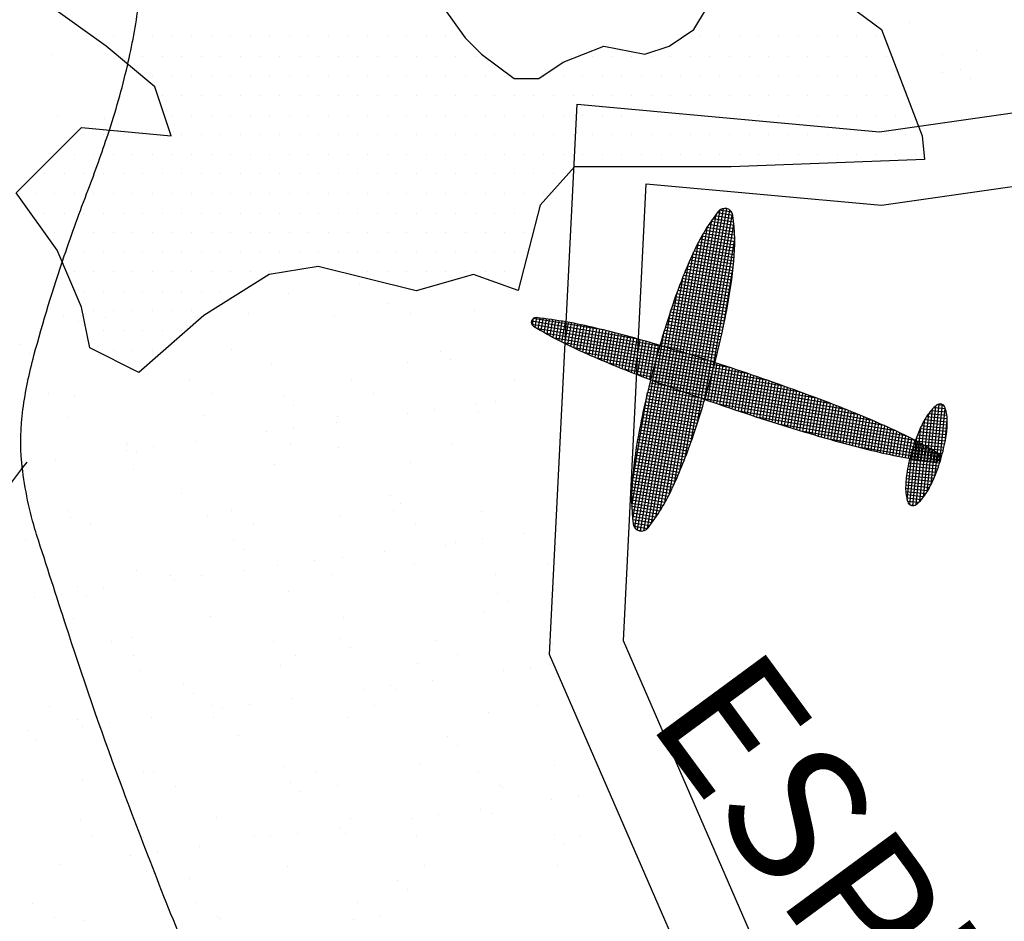
# Model space of a CAD drawing. Units: metres. Extents: x -112 to 729, y 7536 to 8130.
# Drawn here: x 435 to 453, y 7642 to 7660 of the extents above; entities that cross this region are included whole.
import ezdxf

# ---------------------------------------------------------------- set-up
doc = ezdxf.new("R2010")
doc.units = ezdxf.units.M
doc.header["$MEASUREMENT"] = 0
for name, color, linetype, lineweight in [('0_1', 1, 'Continuous', 0), ('AFLUENTES', 1, 'Continuous', 0), ('ARINUN', 1, 'Continuous', 0), ('CAIXA', 1, 'Continuous', 0), ('CIDADE', 1, 'Continuous', 0), ('LIMITE', 1, 'Continuous', 0), ('MANCHAS', 1, 'Continuous', 0), ('RODOVIA', 1, 'Continuous', 0)]:
    doc.layers.add(name, color=color, linetype=linetype, lineweight=lineweight)
doc.styles.add('Style-WORKING', font='WORKING.shx')

msp = doc.modelspace()

# ---------------------------------------------------------------- linework, layer by layer
at = {"layer": '0_1', "color": 7, "linetype": 'Continuous', "lineweight": -3}
for p, q in [((451.565, 7659.655), (451.565, 7659.655)), ((452.855, 7659.113), (452.855, 7659.113)), ((435.131, 7659.032), (435.131, 7659.032)), ((452.2, 7659.029), (452.2, 7659.029)), ((452.561, 7658.743), (452.561, 7658.743)), ((451.391, 7658.584), (451.391, 7658.584)), ((452.204, 7658.691), (452.204, 7658.691)), ((452.745, 7658.574), (452.745, 7658.574)), ((435.241, 7657.867), (435.241, 7657.867)), ((436.152, 7657.816), (436.152, 7657.816)), ((441.025, 7654.63), (441.025, 7654.63)), ((439.667, 7654.451), (439.667, 7654.451)), ((441.591, 7654.266), (441.591, 7654.266)), ((435.367, 7654.013), (435.367, 7654.013)), ((435.785, 7654.071), (435.785, 7654.071)), ((436.162, 7653.99), (436.162, 7653.99)), ((438.899, 7654.076), (438.899, 7654.076)), ((440.543, 7654.034), (440.543, 7654.034)), ((442.014, 7654.082), (442.014, 7654.082)), ((443.244, 7654.132), (443.244, 7654.132)), ((435.642, 7653.921), (435.642, 7653.921)), ((434.524, 7653.477), (434.524, 7653.477)), ((434.708, 7653.308), (434.708, 7653.308)), ((438.584, 7653.388), (438.584, 7653.388)), ((442.586, 7653.354), (442.586, 7653.354)), ((439.337, 7653.109), (439.337, 7653.109)), ((441.955, 7653.142), (441.955, 7653.142)), ((442.77, 7653.185), (442.77, 7653.185)), ((436.636, 7653.012), (436.636, 7653.012)), ((434.653, 7652.803), (434.653, 7652.803)), ((437.767, 7652.808), (437.767, 7652.808)), ((440.882, 7652.814), (440.882, 7652.814)), ((443.996, 7652.819), (443.996, 7652.819)), ((435.075, 7652.534), (435.075, 7652.534)), ((435.578, 7652.511), (435.578, 7652.511)), ((438.189, 7652.54), (438.189, 7652.54)), ((439.58, 7652.476), (439.58, 7652.476)), ((441.303, 7652.545), (441.303, 7652.545)), ((439.764, 7652.307), (439.764, 7652.307)), ((443.281, 7652.338), (443.281, 7652.338)), ((443.64, 7652.388), (443.64, 7652.388)), ((438.048, 7652.12), (438.048, 7652.12)), ((440.606, 7652.107), (440.606, 7652.107)), ((441.947, 7652.162), (441.947, 7652.162)), ((442.468, 7652.231), (442.468, 7652.231)), ((443.307, 7652.205), (443.307, 7652.205)), ((435.43, 7652.086), (435.43, 7652.086)), ((440.589, 7651.983), (440.589, 7651.983)), ((439.256, 7651.808), (439.256, 7651.808)), ((439.776, 7651.876), (439.776, 7651.876)), ((436.574, 7651.598), (436.574, 7651.598)), ((436.593, 7651.567), (436.593, 7651.567)), ((437.897, 7651.629), (437.897, 7651.629)), ((439.707, 7651.572), (439.707, 7651.572)), ((442.821, 7651.578), (442.821, 7651.578)), ((436.564, 7651.453), (436.564, 7651.453)), ((436.758, 7651.43), (436.758, 7651.43)), ((437.084, 7651.522), (437.084, 7651.522)), ((440.634, 7651.51), (440.634, 7651.51)), ((435.205, 7651.274), (435.205, 7651.274)), ((439.4, 7651.182), (439.4, 7651.182)), ((442.018, 7651.215), (442.018, 7651.215)), ((436.699, 7651.085), (436.699, 7651.085)), ((437.628, 7650.632), (437.628, 7650.632)), ((441.63, 7650.598), (441.63, 7650.598)), ((441.814, 7650.429), (441.814, 7650.429)), ((435.461, 7650.298), (435.461, 7650.298)), ((438.575, 7650.304), (438.575, 7650.304)), ((441.689, 7650.31), (441.689, 7650.31)), ((443.37, 7650.278), (443.37, 7650.278)), ((435.493, 7650.159), (435.493, 7650.159)), ((435.882, 7650.03), (435.882, 7650.03)), ((438.111, 7650.193), (438.111, 7650.193)), ((438.997, 7650.035), (438.997, 7650.035)), ((440.669, 7650.181), (440.669, 7650.181)), ((442.111, 7650.041), (442.111, 7650.041)), ((444.203, 7649.87), (444.203, 7649.87)), ((434.622, 7649.755), (434.622, 7649.755)), ((438.623, 7649.72), (438.623, 7649.72)), ((442.869, 7649.694), (442.869, 7649.694)), ((443.39, 7649.763), (443.39, 7649.763)), ((438.808, 7649.551), (438.808, 7649.551)), ((441.511, 7649.515), (441.511, 7649.515)), ((442.684, 7649.632), (442.684, 7649.632)), ((440.178, 7649.34), (440.178, 7649.34)), ((440.698, 7649.408), (440.698, 7649.408)), ((442.081, 7649.289), (442.081, 7649.289)), ((444.639, 7649.276), (444.639, 7649.276)), ((436.762, 7649.158), (436.762, 7649.158)), ((438.819, 7649.161), (438.819, 7649.161)), ((439.463, 7649.255), (439.463, 7649.255)), ((437.401, 7649.063), (437.401, 7649.063)), ((437.486, 7648.986), (437.486, 7648.986)), ((438.006, 7649.054), (438.006, 7649.054)), ((440.515, 7649.068), (440.515, 7649.068)), ((443.629, 7649.074), (443.629, 7649.074)), ((435.617, 7648.843), (435.617, 7648.843)), ((436.127, 7648.807), (436.127, 7648.807)), ((439.678, 7648.754), (439.678, 7648.754)), ((443.679, 7648.72), (443.679, 7648.72)), ((434.794, 7648.631), (434.794, 7648.631)), ((435.315, 7648.7), (435.315, 7648.7)), ((435.801, 7648.674), (435.801, 7648.674)), ((443.863, 7648.551), (443.863, 7648.551)), ((443.433, 7648.351), (443.433, 7648.351)), ((435.556, 7648.233), (435.556, 7648.233)), ((438.174, 7648.266), (438.174, 7648.266)), ((440.732, 7648.254), (440.732, 7648.254)), ((436.269, 7647.794), (436.269, 7647.794)), ((436.671, 7647.877), (436.671, 7647.877)), ((439.383, 7647.8), (439.383, 7647.8)), ((440.673, 7647.842), (440.673, 7647.842)), ((442.497, 7647.806), (442.497, 7647.806)), ((440.857, 7647.673), (440.857, 7647.673)), ((444.733, 7647.754), (444.733, 7647.754)), ((436.69, 7647.526), (436.69, 7647.526)), ((439.804, 7647.531), (439.804, 7647.531)), ((442.918, 7647.537), (442.918, 7647.537)), ((436.825, 7647.231), (436.825, 7647.231)), ((439.526, 7647.328), (439.526, 7647.328)), ((442.144, 7647.362), (442.144, 7647.362)), ((443.791, 7647.227), (443.791, 7647.227)), ((444.312, 7647.295), (444.312, 7647.295)), ((444.702, 7647.35), (444.702, 7647.35)), ((442.433, 7647.048), (442.433, 7647.048)), ((437.667, 7646.965), (437.667, 7646.965)), ((441.1, 7646.872), (441.1, 7646.872)), ((441.62, 7646.941), (441.62, 7646.941)), ((441.727, 7646.876), (441.727, 7646.876)), ((437.851, 7646.796), (437.851, 7646.796)), ((439.741, 7646.693), (439.741, 7646.693)), ((435.094, 7646.553), (435.094, 7646.553)), ((438.208, 7646.559), (438.208, 7646.559)), ((438.408, 7646.518), (438.408, 7646.518)), ((438.928, 7646.586), (438.928, 7646.586)), ((441.322, 7646.564), (441.322, 7646.564)), ((444.437, 7646.57), (444.437, 7646.57)), ((435.619, 7646.306), (435.619, 7646.306)), ((437.05, 7646.339), (437.05, 7646.339)), ((438.237, 7646.339), (438.237, 7646.339)), ((440.795, 7646.327), (440.795, 7646.327)), ((443.496, 7646.424), (443.496, 7646.424)), ((434.661, 7646.087), (434.661, 7646.087)), ((435.716, 7646.163), (435.716, 7646.163)), ((436.236, 7646.232), (436.236, 7646.232)), ((434.845, 7645.918), (434.845, 7645.918)), ((438.721, 7645.998), (438.721, 7645.998)), ((442.723, 7645.964), (442.723, 7645.964)), ((442.907, 7645.795), (442.907, 7645.795)), ((436.888, 7645.304), (436.888, 7645.304)), ((439.589, 7645.401), (439.589, 7645.401)), ((442.207, 7645.435), (442.207, 7645.435)), ((444.765, 7645.423), (444.765, 7645.423)), ((435.715, 7645.121), (435.715, 7645.121)), ((437.076, 7645.29), (437.076, 7645.29)), ((440.19, 7645.296), (440.19, 7645.296)), ((443.304, 7645.301), (443.304, 7645.301)), ((437.498, 7645.022), (437.498, 7645.022)), ((439.716, 7645.086), (439.716, 7645.086)), ((440.612, 7645.027), (440.612, 7645.027)), ((443.726, 7645.033), (443.726, 7645.033)), ((443.777, 7644.998), (443.777, 7644.998)), ((439.901, 7644.917), (439.901, 7644.917)), ((444.713, 7644.759), (444.713, 7644.759)), ((445.234, 7644.827), (445.234, 7644.827)), ((443.355, 7644.58), (443.355, 7644.58)), ((435.682, 7644.379), (435.682, 7644.379)), ((438.3, 7644.412), (438.3, 7644.412)), ((440.858, 7644.4), (440.858, 7644.4)), ((442.022, 7644.404), (442.022, 7644.404)), ((442.542, 7644.473), (442.542, 7644.473)), ((443.559, 7644.497), (443.559, 7644.497)), ((436.71, 7644.209), (436.71, 7644.209)), ((440.663, 7644.225), (440.663, 7644.225)), ((435.902, 7644.049), (435.902, 7644.049)), ((436.895, 7644.04), (436.895, 7644.04)), ((439.016, 7644.054), (439.016, 7644.054)), ((439.33, 7644.05), (439.33, 7644.05)), ((439.85, 7644.118), (439.85, 7644.118)), ((440.771, 7644.12), (440.771, 7644.12)), ((442.13, 7644.06), (442.13, 7644.06)), ((444.772, 7644.086), (444.772, 7644.086)), ((445.244, 7644.066), (445.244, 7644.066)), ((437.971, 7643.871), (437.971, 7643.871)), ((444.957, 7643.917), (444.957, 7643.917)), ((436.638, 7643.696), (436.638, 7643.696)), ((437.159, 7643.764), (437.159, 7643.764)), ((435.28, 7643.517), (435.28, 7643.517)), ((439.652, 7643.475), (439.652, 7643.475)), ((442.27, 7643.508), (442.27, 7643.508)), ((444.828, 7643.496), (444.828, 7643.496)), ((436.951, 7643.377), (436.951, 7643.377)), ((437.765, 7643.243), (437.765, 7643.243)), ((441.766, 7643.208), (441.766, 7643.208)), ((441.95, 7643.039), (441.95, 7643.039)), ((434.77, 7642.78), (434.77, 7642.78)), ((437.884, 7642.786), (437.884, 7642.786)), ((440.998, 7642.792), (440.998, 7642.792)), ((435.191, 7642.512), (435.191, 7642.512)), ((438.305, 7642.517), (438.305, 7642.517)), ((438.363, 7642.486), (438.363, 7642.486)), ((440.921, 7642.473), (440.921, 7642.473)), ((441.42, 7642.523), (441.42, 7642.523)), ((435.745, 7642.452), (435.745, 7642.452))]:
    msp.add_line(p, q, dxfattribs=at)
at = {"layer": 'AFLUENTES', "color": 6, "linetype": 'Continuous', "lineweight": -3, "flags": 128}
for points in [[(432.605, 7648.564, -0.000004), (431.423, 7647.046)], [(437.921, 7641.332, -0.008765), (436.5, 7644.949), (436.5, 7644.949, -0.010694), (435.451, 7647.957), (435.451, 7647.957, -0.000662), (434.877, 7649.731), (434.877, 7649.731, -0.005452), (434.81, 7649.947, -0.047357), (434.559, 7651.218, -0.060236), (434.58, 7652.238, -0.03078), (434.791, 7653.269, -0.01621), (435.373, 7655.179, -0.009223), (435.83, 7656.445), (435.83, 7656.445, 0.010998), (436.211, 7657.509, 0.0225), (436.583, 7658.822, 0.025762), (436.796, 7659.995, 0.049717), (436.819, 7660.821, 0.03844), (436.662, 7661.878, 0.036496), (436.274, 7663.145, 0.042178), (435.771, 7664.175, 0.012325), (435.259, 7664.986, 0.029865), (435.02, 7665.302, 0.009748), (434.498, 7665.888, 0.016122)], [(434.652, 7651.227, -0.000991), (433.403, 7649.596)]]:
    msp.add_lwpolyline(points, format="xyb", dxfattribs=at)
at = {"layer": 'ARINUN', "color": 3, "linetype": 'Continuous', "lineweight": -3, "ltscale": 7, "flags": 128}
msp.add_lwpolyline([(462.393, 7598.908, -0.018738), (464.406, 7603.894, 0.108994), (464.568, 7604.935, 0.013033), (464.277, 7608.201, 0.011252), (464.003, 7610.181), (464.003, 7610.181), (464.003, 7616.129), (461.214, 7625.605), (451.133, 7636.21), (446.089, 7647.802), (446.527, 7656.558), (451.038, 7656.148), (465.819, 7658.258), (480.555, 7657.242), (494.502, 7646.918), (507.947, 7638.319), (521.319, 7635.646), (528.307, 7633.498), (536.868, 7633.498), (541.274, 7632.947), (541.274, 7632.947, -0.003573), (541.532, 7632.852, 0.049617), (543.561, 7632.308, 0.005433)], format="xyb", dxfattribs=at)
at = {"layer": 'CIDADE', "color": 2, "linetype": 'Continuous', "lineweight": -3}
for p, q in [((435.938, 7659.375), (435.938, 7659.375)), ((436.312, 7659.375), (436.312, 7659.375)), ((436.688, 7659.375), (436.688, 7659.375)), ((437.062, 7659.375), (437.062, 7659.375)), ((437.438, 7659.375), (437.438, 7659.375)), ((437.812, 7659.375), (437.812, 7659.375)), ((438.188, 7659.375), (438.188, 7659.375)), ((438.562, 7659.375), (438.562, 7659.375)), ((438.938, 7659.375), (438.938, 7659.375)), ((439.312, 7659.375), (439.312, 7659.375)), ((439.688, 7659.375), (439.688, 7659.375)), ((440.062, 7659.375), (440.062, 7659.375)), ((440.438, 7659.375), (440.438, 7659.375)), ((440.812, 7659.375), (440.812, 7659.375)), ((441.188, 7659.375), (441.188, 7659.375)), ((441.562, 7659.375), (441.562, 7659.375)), ((441.938, 7659.375), (441.938, 7659.375)), ((442.312, 7659.375), (442.312, 7659.375)), ((442.688, 7659.375), (442.688, 7659.375)), ((447.562, 7659.375), (447.562, 7659.375)), ((447.938, 7659.375), (447.938, 7659.375)), ((448.312, 7659.375), (448.312, 7659.375)), ((448.688, 7659.375), (448.688, 7659.375)), ((449.062, 7659.375), (449.062, 7659.375)), ((449.438, 7659.375), (449.438, 7659.375)), ((449.812, 7659.375), (449.812, 7659.375)), ((450.188, 7659.375), (450.188, 7659.375)), ((450.562, 7659.375), (450.562, 7659.375)), ((450.938, 7659.375), (450.938, 7659.375)), ((436.5, 7659), (436.5, 7659)), ((436.875, 7659), (436.875, 7659)), ((437.25, 7659), (437.25, 7659)), ((437.625, 7659), (437.625, 7659)), ((438, 7659), (438, 7659)), ((438.375, 7659), (438.375, 7659)), ((438.75, 7659), (438.75, 7659)), ((439.125, 7659), (439.125, 7659)), ((439.5, 7659), (439.5, 7659)), ((439.875, 7659), (439.875, 7659)), ((440.25, 7659), (440.25, 7659)), ((440.625, 7659), (440.625, 7659)), ((441, 7659), (441, 7659)), ((441.375, 7659), (441.375, 7659)), ((441.75, 7659), (441.75, 7659)), ((442.125, 7659), (442.125, 7659)), ((442.5, 7659), (442.5, 7659)), ((442.875, 7659), (442.875, 7659)), ((443.25, 7659), (443.25, 7659)), ((445.5, 7659), (445.5, 7659)), ((445.875, 7659), (445.875, 7659)), ((446.25, 7659), (446.25, 7659)), ((446.625, 7659), (446.625, 7659)), ((447, 7659), (447, 7659)), ((447.375, 7659), (447.375, 7659)), ((447.75, 7659), (447.75, 7659)), ((448.125, 7659), (448.125, 7659)), ((448.5, 7659), (448.5, 7659)), ((448.875, 7659), (448.875, 7659)), ((449.25, 7659), (449.25, 7659)), ((449.625, 7659), (449.625, 7659)), ((450, 7659), (450, 7659)), ((450.375, 7659), (450.375, 7659)), ((450.75, 7659), (450.75, 7659)), ((451.125, 7659), (451.125, 7659)), ((437.062, 7658.625), (437.062, 7658.625)), ((437.438, 7658.625), (437.438, 7658.625)), ((437.812, 7658.625), (437.812, 7658.625)), ((438.188, 7658.625), (438.188, 7658.625)), ((438.562, 7658.625), (438.562, 7658.625)), ((438.938, 7658.625), (438.938, 7658.625)), ((439.312, 7658.625), (439.312, 7658.625)), ((439.688, 7658.625), (439.688, 7658.625)), ((440.062, 7658.625), (440.062, 7658.625)), ((440.438, 7658.625), (440.438, 7658.625)), ((440.812, 7658.625), (440.812, 7658.625)), ((441.188, 7658.625), (441.188, 7658.625)), ((441.562, 7658.625), (441.562, 7658.625)), ((441.938, 7658.625), (441.938, 7658.625)), ((442.312, 7658.625), (442.312, 7658.625)), ((442.688, 7658.625), (442.688, 7658.625)), ((443.062, 7658.625), (443.062, 7658.625)), ((443.438, 7658.625), (443.438, 7658.625)), ((443.812, 7658.625), (443.812, 7658.625)), ((444.562, 7658.625), (444.562, 7658.625)), ((444.938, 7658.625), (444.938, 7658.625)), ((445.312, 7658.625), (445.312, 7658.625)), ((445.688, 7658.625), (445.688, 7658.625)), ((446.062, 7658.625), (446.062, 7658.625)), ((446.438, 7658.625), (446.438, 7658.625)), ((446.812, 7658.625), (446.812, 7658.625)), ((447.188, 7658.625), (447.188, 7658.625)), ((447.562, 7658.625), (447.562, 7658.625)), ((447.938, 7658.625), (447.938, 7658.625)), ((448.312, 7658.625), (448.312, 7658.625)), ((448.688, 7658.625), (448.688, 7658.625)), ((449.062, 7658.625), (449.062, 7658.625)), ((449.438, 7658.625), (449.438, 7658.625)), ((449.812, 7658.625), (449.812, 7658.625)), ((450.188, 7658.625), (450.188, 7658.625)), ((450.562, 7658.625), (450.562, 7658.625)), ((450.938, 7658.625), (450.938, 7658.625)), ((451.312, 7658.625), (451.312, 7658.625)), ((437.25, 7658.25), (437.25, 7658.25)), ((437.625, 7658.25), (437.625, 7658.25)), ((438, 7658.25), (438, 7658.25)), ((438.375, 7658.25), (438.375, 7658.25)), ((438.75, 7658.25), (438.75, 7658.25)), ((439.125, 7658.25), (439.125, 7658.25)), ((439.5, 7658.25), (439.5, 7658.25)), ((439.875, 7658.25), (439.875, 7658.25)), ((440.25, 7658.25), (440.25, 7658.25)), ((440.625, 7658.25), (440.625, 7658.25)), ((441, 7658.25), (441, 7658.25)), ((441.375, 7658.25), (441.375, 7658.25)), ((441.75, 7658.25), (441.75, 7658.25)), ((442.125, 7658.25), (442.125, 7658.25)), ((442.5, 7658.25), (442.5, 7658.25)), ((442.875, 7658.25), (442.875, 7658.25)), ((443.25, 7658.25), (443.25, 7658.25)), ((443.625, 7658.25), (443.625, 7658.25)), ((444, 7658.25), (444, 7658.25)), ((444.375, 7658.25), (444.375, 7658.25)), ((444.75, 7658.25), (444.75, 7658.25)), ((445.125, 7658.25), (445.125, 7658.25)), ((445.5, 7658.25), (445.5, 7658.25)), ((445.875, 7658.25), (445.875, 7658.25)), ((446.25, 7658.25), (446.25, 7658.25)), ((446.625, 7658.25), (446.625, 7658.25)), ((447, 7658.25), (447, 7658.25)), ((447.375, 7658.25), (447.375, 7658.25)), ((447.75, 7658.25), (447.75, 7658.25)), ((448.125, 7658.25), (448.125, 7658.25)), ((448.5, 7658.25), (448.5, 7658.25)), ((448.875, 7658.25), (448.875, 7658.25)), ((449.25, 7658.25), (449.25, 7658.25)), ((449.625, 7658.25), (449.625, 7658.25)), ((450, 7658.25), (450, 7658.25)), ((450.375, 7658.25), (450.375, 7658.25)), ((450.75, 7658.25), (450.75, 7658.25)), ((451.125, 7658.25), (451.125, 7658.25)), ((451.5, 7658.25), (451.5, 7658.25)), ((437.438, 7657.875), (437.438, 7657.875)), ((437.812, 7657.875), (437.812, 7657.875)), ((438.188, 7657.875), (438.188, 7657.875)), ((438.562, 7657.875), (438.562, 7657.875)), ((438.938, 7657.875), (438.938, 7657.875)), ((439.312, 7657.875), (439.312, 7657.875)), ((439.688, 7657.875), (439.688, 7657.875)), ((440.062, 7657.875), (440.062, 7657.875)), ((440.438, 7657.875), (440.438, 7657.875)), ((440.812, 7657.875), (440.812, 7657.875)), ((441.188, 7657.875), (441.188, 7657.875)), ((441.562, 7657.875), (441.562, 7657.875)), ((441.938, 7657.875), (441.938, 7657.875)), ((442.312, 7657.875), (442.312, 7657.875)), ((442.688, 7657.875), (442.688, 7657.875)), ((443.062, 7657.875), (443.062, 7657.875)), ((443.438, 7657.875), (443.438, 7657.875)), ((443.812, 7657.875), (443.812, 7657.875)), ((444.188, 7657.875), (444.188, 7657.875)), ((444.562, 7657.875), (444.562, 7657.875)), ((444.938, 7657.875), (444.938, 7657.875)), ((445.312, 7657.875), (445.312, 7657.875)), ((445.688, 7657.875), (445.688, 7657.875)), ((446.062, 7657.875), (446.062, 7657.875)), ((446.438, 7657.875), (446.438, 7657.875)), ((446.812, 7657.875), (446.812, 7657.875)), ((447.188, 7657.875), (447.188, 7657.875)), ((447.562, 7657.875), (447.562, 7657.875)), ((447.938, 7657.875), (447.938, 7657.875)), ((448.312, 7657.875), (448.312, 7657.875)), ((448.688, 7657.875), (448.688, 7657.875)), ((449.062, 7657.875), (449.062, 7657.875)), ((449.438, 7657.875), (449.438, 7657.875)), ((449.812, 7657.875), (449.812, 7657.875)), ((450.188, 7657.875), (450.188, 7657.875)), ((450.562, 7657.875), (450.562, 7657.875)), ((450.938, 7657.875), (450.938, 7657.875)), ((451.312, 7657.875), (451.312, 7657.875)), ((435.75, 7657.5), (435.75, 7657.5)), ((436.125, 7657.5), (436.125, 7657.5)), ((436.5, 7657.5), (436.5, 7657.5)), ((436.875, 7657.5), (436.875, 7657.5)), ((437.625, 7657.5), (437.625, 7657.5)), ((438, 7657.5), (438, 7657.5)), ((438.375, 7657.5), (438.375, 7657.5)), ((438.75, 7657.5), (438.75, 7657.5)), ((439.125, 7657.5), (439.125, 7657.5)), ((439.5, 7657.5), (439.5, 7657.5)), ((439.875, 7657.5), (439.875, 7657.5)), ((440.25, 7657.5), (440.25, 7657.5)), ((440.625, 7657.5), (440.625, 7657.5)), ((441, 7657.5), (441, 7657.5)), ((441.375, 7657.5), (441.375, 7657.5)), ((441.75, 7657.5), (441.75, 7657.5)), ((442.125, 7657.5), (442.125, 7657.5)), ((442.5, 7657.5), (442.5, 7657.5)), ((442.875, 7657.5), (442.875, 7657.5)), ((443.25, 7657.5), (443.25, 7657.5)), ((443.625, 7657.5), (443.625, 7657.5)), ((444, 7657.5), (444, 7657.5)), ((444.375, 7657.5), (444.375, 7657.5)), ((444.75, 7657.5), (444.75, 7657.5)), ((445.125, 7657.5), (445.125, 7657.5)), ((445.5, 7657.5), (445.5, 7657.5)), ((445.875, 7657.5), (445.875, 7657.5)), ((446.25, 7657.5), (446.25, 7657.5)), ((446.625, 7657.5), (446.625, 7657.5)), ((447, 7657.5), (447, 7657.5)), ((447.375, 7657.5), (447.375, 7657.5)), ((447.75, 7657.5), (447.75, 7657.5)), ((448.125, 7657.5), (448.125, 7657.5)), ((448.5, 7657.5), (448.5, 7657.5)), ((448.875, 7657.5), (448.875, 7657.5)), ((449.25, 7657.5), (449.25, 7657.5)), ((449.625, 7657.5), (449.625, 7657.5)), ((450, 7657.5), (450, 7657.5)), ((450.375, 7657.5), (450.375, 7657.5)), ((450.75, 7657.5), (450.75, 7657.5)), ((451.125, 7657.5), (451.125, 7657.5)), ((451.5, 7657.5), (451.5, 7657.5)), ((435.562, 7657.125), (435.562, 7657.125)), ((435.938, 7657.125), (435.938, 7657.125)), ((436.312, 7657.125), (436.312, 7657.125)), ((436.688, 7657.125), (436.688, 7657.125)), ((437.062, 7657.125), (437.062, 7657.125)), ((437.438, 7657.125), (437.438, 7657.125)), ((437.812, 7657.125), (437.812, 7657.125)), ((438.188, 7657.125), (438.188, 7657.125)), ((438.562, 7657.125), (438.562, 7657.125)), ((438.938, 7657.125), (438.938, 7657.125)), ((439.312, 7657.125), (439.312, 7657.125)), ((439.688, 7657.125), (439.688, 7657.125)), ((440.062, 7657.125), (440.062, 7657.125)), ((440.438, 7657.125), (440.438, 7657.125)), ((440.812, 7657.125), (440.812, 7657.125)), ((441.188, 7657.125), (441.188, 7657.125)), ((441.562, 7657.125), (441.562, 7657.125)), ((441.938, 7657.125), (441.938, 7657.125)), ((442.312, 7657.125), (442.312, 7657.125)), ((442.688, 7657.125), (442.688, 7657.125)), ((443.062, 7657.125), (443.062, 7657.125)), ((443.438, 7657.125), (443.438, 7657.125)), ((443.812, 7657.125), (443.812, 7657.125)), ((444.188, 7657.125), (444.188, 7657.125)), ((444.562, 7657.125), (444.562, 7657.125)), ((444.938, 7657.125), (444.938, 7657.125)), ((445.312, 7657.125), (445.312, 7657.125)), ((445.688, 7657.125), (445.688, 7657.125)), ((446.062, 7657.125), (446.062, 7657.125)), ((446.438, 7657.125), (446.438, 7657.125)), ((446.812, 7657.125), (446.812, 7657.125)), ((447.188, 7657.125), (447.188, 7657.125)), ((447.562, 7657.125), (447.562, 7657.125)), ((447.938, 7657.125), (447.938, 7657.125)), ((448.312, 7657.125), (448.312, 7657.125)), ((448.688, 7657.125), (448.688, 7657.125)), ((449.062, 7657.125), (449.062, 7657.125)), ((449.438, 7657.125), (449.438, 7657.125)), ((449.812, 7657.125), (449.812, 7657.125)), ((450.188, 7657.125), (450.188, 7657.125)), ((450.562, 7657.125), (450.562, 7657.125)), ((450.938, 7657.125), (450.938, 7657.125)), ((451.312, 7657.125), (451.312, 7657.125)), ((451.688, 7657.125), (451.688, 7657.125)), ((435, 7656.75), (435, 7656.75)), ((435.375, 7656.75), (435.375, 7656.75)), ((435.75, 7656.75), (435.75, 7656.75)), ((436.125, 7656.75), (436.125, 7656.75)), ((436.5, 7656.75), (436.5, 7656.75)), ((436.875, 7656.75), (436.875, 7656.75)), ((437.25, 7656.75), (437.25, 7656.75)), ((437.625, 7656.75), (437.625, 7656.75)), ((438, 7656.75), (438, 7656.75)), ((438.375, 7656.75), (438.375, 7656.75)), ((438.75, 7656.75), (438.75, 7656.75)), ((439.125, 7656.75), (439.125, 7656.75)), ((439.5, 7656.75), (439.5, 7656.75)), ((439.875, 7656.75), (439.875, 7656.75)), ((440.25, 7656.75), (440.25, 7656.75)), ((440.625, 7656.75), (440.625, 7656.75)), ((441, 7656.75), (441, 7656.75)), ((441.375, 7656.75), (441.375, 7656.75)), ((441.75, 7656.75), (441.75, 7656.75)), ((442.125, 7656.75), (442.125, 7656.75)), ((442.5, 7656.75), (442.5, 7656.75)), ((442.875, 7656.75), (442.875, 7656.75)), ((443.25, 7656.75), (443.25, 7656.75)), ((443.625, 7656.75), (443.625, 7656.75)), ((444, 7656.75), (444, 7656.75)), ((444.375, 7656.75), (444.375, 7656.75)), ((444.75, 7656.75), (444.75, 7656.75)), ((434.812, 7656.375), (434.812, 7656.375)), ((435.188, 7656.375), (435.188, 7656.375)), ((435.562, 7656.375), (435.562, 7656.375)), ((435.938, 7656.375), (435.938, 7656.375)), ((436.312, 7656.375), (436.312, 7656.375)), ((436.688, 7656.375), (436.688, 7656.375)), ((437.062, 7656.375), (437.062, 7656.375)), ((437.438, 7656.375), (437.438, 7656.375)), ((437.812, 7656.375), (437.812, 7656.375)), ((438.188, 7656.375), (438.188, 7656.375)), ((438.562, 7656.375), (438.562, 7656.375)), ((438.938, 7656.375), (438.938, 7656.375)), ((439.312, 7656.375), (439.312, 7656.375)), ((439.688, 7656.375), (439.688, 7656.375)), ((440.062, 7656.375), (440.062, 7656.375)), ((440.438, 7656.375), (440.438, 7656.375)), ((440.812, 7656.375), (440.812, 7656.375)), ((441.188, 7656.375), (441.188, 7656.375)), ((441.562, 7656.375), (441.562, 7656.375)), ((441.938, 7656.375), (441.938, 7656.375)), ((442.312, 7656.375), (442.312, 7656.375)), ((442.688, 7656.375), (442.688, 7656.375)), ((443.062, 7656.375), (443.062, 7656.375)), ((443.438, 7656.375), (443.438, 7656.375)), ((443.812, 7656.375), (443.812, 7656.375)), ((444.188, 7656.375), (444.188, 7656.375)), ((444.562, 7656.375), (444.562, 7656.375)), ((435, 7656), (435, 7656)), ((435.375, 7656), (435.375, 7656)), ((435.75, 7656), (435.75, 7656)), ((436.125, 7656), (436.125, 7656)), ((436.5, 7656), (436.5, 7656)), ((436.875, 7656), (436.875, 7656)), ((437.25, 7656), (437.25, 7656)), ((437.625, 7656), (437.625, 7656)), ((438, 7656), (438, 7656)), ((438.375, 7656), (438.375, 7656)), ((438.75, 7656), (438.75, 7656)), ((439.125, 7656), (439.125, 7656)), ((439.5, 7656), (439.5, 7656)), ((439.875, 7656), (439.875, 7656)), ((440.25, 7656), (440.25, 7656)), ((440.625, 7656), (440.625, 7656)), ((441, 7656), (441, 7656)), ((441.375, 7656), (441.375, 7656)), ((441.75, 7656), (441.75, 7656)), ((442.125, 7656), (442.125, 7656)), ((442.5, 7656), (442.5, 7656)), ((442.875, 7656), (442.875, 7656)), ((443.25, 7656), (443.25, 7656)), ((443.625, 7656), (443.625, 7656)), ((444, 7656), (444, 7656)), ((444.375, 7656), (444.375, 7656)), ((435.188, 7655.625), (435.188, 7655.625)), ((435.562, 7655.625), (435.562, 7655.625)), ((435.938, 7655.625), (435.938, 7655.625)), ((436.312, 7655.625), (436.312, 7655.625)), ((436.688, 7655.625), (436.688, 7655.625)), ((437.062, 7655.625), (437.062, 7655.625)), ((437.438, 7655.625), (437.438, 7655.625)), ((437.812, 7655.625), (437.812, 7655.625)), ((438.188, 7655.625), (438.188, 7655.625)), ((438.562, 7655.625), (438.562, 7655.625)), ((438.938, 7655.625), (438.938, 7655.625)), ((439.312, 7655.625), (439.312, 7655.625)), ((439.688, 7655.625), (439.688, 7655.625)), ((440.062, 7655.625), (440.062, 7655.625)), ((440.438, 7655.625), (440.438, 7655.625)), ((440.812, 7655.625), (440.812, 7655.625)), ((441.188, 7655.625), (441.188, 7655.625)), ((441.562, 7655.625), (441.562, 7655.625)), ((441.938, 7655.625), (441.938, 7655.625)), ((442.312, 7655.625), (442.312, 7655.625)), ((442.688, 7655.625), (442.688, 7655.625)), ((443.062, 7655.625), (443.062, 7655.625)), ((443.438, 7655.625), (443.438, 7655.625)), ((443.812, 7655.625), (443.812, 7655.625)), ((444.188, 7655.625), (444.188, 7655.625)), ((435.375, 7655.25), (435.375, 7655.25)), ((435.75, 7655.25), (435.75, 7655.25)), ((436.125, 7655.25), (436.125, 7655.25)), ((436.5, 7655.25), (436.5, 7655.25)), ((436.875, 7655.25), (436.875, 7655.25)), ((437.25, 7655.25), (437.25, 7655.25)), ((437.625, 7655.25), (437.625, 7655.25)), ((438, 7655.25), (438, 7655.25)), ((438.375, 7655.25), (438.375, 7655.25)), ((438.75, 7655.25), (438.75, 7655.25)), ((439.125, 7655.25), (439.125, 7655.25)), ((439.5, 7655.25), (439.5, 7655.25)), ((439.875, 7655.25), (439.875, 7655.25)), ((440.25, 7655.25), (440.25, 7655.25)), ((440.625, 7655.25), (440.625, 7655.25)), ((441, 7655.25), (441, 7655.25)), ((441.375, 7655.25), (441.375, 7655.25)), ((441.75, 7655.25), (441.75, 7655.25)), ((442.125, 7655.25), (442.125, 7655.25)), ((442.5, 7655.25), (442.5, 7655.25)), ((442.875, 7655.25), (442.875, 7655.25)), ((443.25, 7655.25), (443.25, 7655.25)), ((443.625, 7655.25), (443.625, 7655.25)), ((444, 7655.25), (444, 7655.25)), ((435.562, 7654.875), (435.562, 7654.875)), ((435.938, 7654.875), (435.938, 7654.875)), ((436.312, 7654.875), (436.312, 7654.875)), ((436.688, 7654.875), (436.688, 7654.875)), ((437.062, 7654.875), (437.062, 7654.875)), ((437.438, 7654.875), (437.438, 7654.875)), ((437.812, 7654.875), (437.812, 7654.875)), ((438.188, 7654.875), (438.188, 7654.875)), ((438.562, 7654.875), (438.562, 7654.875)), ((438.938, 7654.875), (438.938, 7654.875)), ((439.312, 7654.875), (439.312, 7654.875)), ((440.812, 7654.875), (440.812, 7654.875)), ((441.188, 7654.875), (441.188, 7654.875)), ((441.562, 7654.875), (441.562, 7654.875)), ((441.938, 7654.875), (441.938, 7654.875)), ((442.312, 7654.875), (442.312, 7654.875)), ((442.688, 7654.875), (442.688, 7654.875)), ((443.062, 7654.875), (443.062, 7654.875)), ((443.438, 7654.875), (443.438, 7654.875)), ((443.812, 7654.875), (443.812, 7654.875)), ((435.75, 7654.5), (435.75, 7654.5)), ((436.125, 7654.5), (436.125, 7654.5)), ((436.5, 7654.5), (436.5, 7654.5)), ((436.875, 7654.5), (436.875, 7654.5)), ((437.25, 7654.5), (437.25, 7654.5)), ((437.625, 7654.5), (437.625, 7654.5)), ((438, 7654.5), (438, 7654.5)), ((438.375, 7654.5), (438.375, 7654.5)), ((438.75, 7654.5), (438.75, 7654.5)), ((435.938, 7654.125), (435.938, 7654.125)), ((436.312, 7654.125), (436.312, 7654.125)), ((436.688, 7654.125), (436.688, 7654.125)), ((437.062, 7654.125), (437.062, 7654.125)), ((437.438, 7654.125), (437.438, 7654.125)), ((437.812, 7654.125), (437.812, 7654.125)), ((436.125, 7653.75), (436.125, 7653.75)), ((436.5, 7653.75), (436.5, 7653.75)), ((436.875, 7653.75), (436.875, 7653.75)), ((437.25, 7653.75), (437.25, 7653.75)), ((437.625, 7653.75), (437.625, 7653.75)), ((436.312, 7653.375), (436.312, 7653.375)), ((436.688, 7653.375), (436.688, 7653.375)), ((437.062, 7653.375), (437.062, 7653.375))]:
    msp.add_line(p, q, dxfattribs=at)
at = {"layer": 'LIMITE', "color": 3, "linetype": 'Continuous', "lineweight": -3, "ltscale": 7}
msp.add_lwpolyline([(355.031, 7642.275), (368.741, 7640.167), (379.815, 7632.79), (386.143, 7626.466), (391.943, 7615.927), (401.435, 7609.604), (419.891, 7604.861), (430.964, 7605.915), (452.057, 7606.969), (462.603, 7605.388), (462.603, 7615.927), (459.967, 7624.885), (449.948, 7635.425), (444.675, 7647.544), (445.202, 7658.084), (451.002, 7657.557), (465.767, 7659.665), (481.059, 7658.611), (495.297, 7648.072), (508.48, 7639.64), (521.663, 7637.005), (528.518, 7634.898), (536.955, 7634.898), (545.392, 7633.844)], dxfattribs=at)
at = {"layer": 'MANCHAS', "color": 2, "linetype": 'Continuous', "lineweight": -3}
for points in [[(449.786, 7660.451), (451.037, 7659.513), (451.82, 7657.481), (451.861, 7657.026), (448.159, 7656.885), (445.152, 7656.885), (444.492, 7656.152), (444.075, 7654.519), (443.214, 7654.822), (442.118, 7654.51), (440.241, 7654.979), (439.302, 7654.822), (438.05, 7654.04), (436.799, 7652.946), (435.86, 7653.415), (435.703, 7654.197), (435.234, 7655.291), (434.452, 7656.386), (435.703, 7657.637), (437.424, 7657.481), (437.111, 7658.419), (436.173, 7659.2), (435.077, 7659.982)], [(442.275, 7660.451), (443.057, 7659.357), (443.37, 7659.044), (443.996, 7658.575), (444.466, 7658.575), (444.935, 7658.888), (445.717, 7659.2), (446.5, 7659.044), (446.969, 7659.2), (447.438, 7659.513), (447.908, 7660.295)]]:
    msp.add_lwpolyline(points, dxfattribs=at)
at = {"layer": 'RODOVIA', "color": 2, "linetype": 'Continuous', "lineweight": -3}
for p, q in [((447.068, 7650.819), (447.944, 7656.063)), ((447.169, 7651.049), (448.01, 7656.088)), ((447.275, 7651.311), (448.072, 7656.085)), ((446.972, 7650.615), (447.868, 7655.978)), ((447.389, 7651.622), (448.129, 7656.057)), ((447.512, 7651.988), (448.18, 7655.99)), ((448.205, 7655.825), (447.805, 7655.891)), ((448.198, 7655.888), (447.845, 7655.947)), ((448.19, 7655.951), (447.886, 7656.002)), ((448.166, 7656.017), (447.934, 7656.056)), ((446.796, 7650.301), (447.704, 7655.744)), ((446.882, 7650.446), (447.787, 7655.867)), ((447.646, 7652.416), (448.209, 7655.788)), ((448.219, 7655.636), (447.692, 7655.724)), ((448.215, 7655.699), (447.728, 7655.78)), ((448.211, 7655.762), (447.766, 7655.836)), ((446.712, 7650.173), (447.619, 7655.605)), ((448.223, 7655.387), (447.558, 7655.498)), ((448.224, 7655.449), (447.59, 7655.555)), ((448.223, 7655.511), (447.623, 7655.611)), ((448.222, 7655.573), (447.657, 7655.668)), ((447.798, 7652.956), (448.223, 7655.505)), ((446.631, 7650.058), (447.53, 7655.445)), ((448.216, 7655.202), (447.471, 7655.326)), ((448.22, 7655.263), (447.499, 7655.384)), ((448.222, 7655.325), (447.528, 7655.441)), ((446.551, 7649.955), (447.436, 7655.254)), ((448.201, 7655.018), (447.39, 7655.153)), ((448.207, 7655.079), (447.417, 7655.211)), ((448.212, 7655.14), (447.443, 7655.269)), ((446.483, 7649.915), (447.337, 7655.032)), ((448.181, 7654.835), (447.315, 7654.98)), ((448.188, 7654.896), (447.339, 7655.038)), ((448.195, 7654.957), (447.365, 7655.096)), ((448, 7653.797), (448.196, 7654.967)), ((446.42, 7649.909), (447.233, 7654.783)), ((448.148, 7654.592), (447.219, 7654.747)), ((448.157, 7654.653), (447.243, 7654.805)), ((448.165, 7654.713), (447.266, 7654.864)), ((448.173, 7654.774), (447.29, 7654.922)), ((448.12, 7654.41), (447.152, 7654.572)), ((448.13, 7654.471), (447.174, 7654.631)), ((448.139, 7654.532), (447.197, 7654.689)), ((446.361, 7649.928), (447.123, 7654.491)), ((448.088, 7654.23), (447.089, 7654.396)), ((448.099, 7654.29), (447.11, 7654.455)), ((448.11, 7654.35), (447.131, 7654.514)), ((448.053, 7654.049), (447.028, 7654.22)), ((448.065, 7654.109), (447.048, 7654.279)), ((448.077, 7654.169), (447.068, 7654.338)), ((444.401, 7653.812), (444.432, 7653.996)), ((444.458, 7653.779), (444.493, 7653.989)), ((446.307, 7649.977), (447.002, 7654.144)), ((448.003, 7653.809), (446.95, 7653.985)), ((448.016, 7653.869), (446.969, 7654.044)), ((448.028, 7653.929), (446.989, 7654.103)), ((448.041, 7653.989), (447.009, 7654.161)), ((446.372, 7653.585), (444.328, 7653.926)), ((446.871, 7653.439), (444.338, 7653.862)), ((444.346, 7653.851), (444.368, 7653.984)), ((445.735, 7653.753), (444.365, 7653.982)), ((444.514, 7653.746), (444.554, 7653.981)), ((444.571, 7653.714), (444.614, 7653.973)), ((444.628, 7653.682), (444.675, 7653.965)), ((444.685, 7653.651), (444.736, 7653.956)), ((444.742, 7653.62), (444.796, 7653.947)), ((444.799, 7653.59), (444.857, 7653.937)), ((444.856, 7653.56), (444.917, 7653.927)), ((444.913, 7653.53), (444.978, 7653.917)), ((444.97, 7653.501), (445.038, 7653.906)), ((445.027, 7653.473), (445.098, 7653.895)), ((445.085, 7653.445), (445.158, 7653.884)), ((445.142, 7653.417), (445.218, 7653.872)), ((445.2, 7653.39), (445.278, 7653.859)), ((445.258, 7653.363), (445.338, 7653.847)), ((445.315, 7653.337), (445.398, 7653.834)), ((445.373, 7653.311), (445.458, 7653.82)), ((445.431, 7653.286), (445.518, 7653.806)), ((447.963, 7653.629), (446.894, 7653.808)), ((447.977, 7653.689), (446.913, 7653.867)), ((447.99, 7653.749), (446.931, 7653.926)), ((447.318, 7653.303), (444.454, 7653.781)), ((447.733, 7653.171), (444.608, 7653.693)), ((445.489, 7653.261), (445.578, 7653.792)), ((445.547, 7653.236), (445.637, 7653.777)), ((445.605, 7653.211), (445.697, 7653.763)), ((445.663, 7653.186), (445.757, 7653.748)), ((445.721, 7653.161), (445.816, 7653.733)), ((445.779, 7653.137), (445.876, 7653.718)), ((445.837, 7653.113), (445.935, 7653.702)), ((445.895, 7653.089), (445.995, 7653.687)), ((445.953, 7653.065), (446.054, 7653.671)), ((446.011, 7653.041), (446.114, 7653.655)), ((446.069, 7653.017), (446.173, 7653.639)), ((446.127, 7652.994), (446.233, 7653.623)), ((446.27, 7650.129), (446.873, 7653.741)), ((447.922, 7653.45), (446.84, 7653.631)), ((447.936, 7653.51), (446.858, 7653.69)), ((447.95, 7653.57), (446.876, 7653.749)), ((448.122, 7653.044), (444.773, 7653.603)), ((448.488, 7652.921), (444.95, 7653.512)), ((446.186, 7652.971), (446.292, 7653.607)), ((446.244, 7652.948), (446.351, 7653.59)), ((446.302, 7652.925), (446.411, 7653.574)), ((446.361, 7652.902), (446.47, 7653.557)), ((446.419, 7652.88), (446.529, 7653.54)), ((446.477, 7652.858), (446.588, 7653.523)), ((446.536, 7652.835), (446.648, 7653.506)), ((446.594, 7652.813), (446.707, 7653.488)), ((446.652, 7652.791), (446.766, 7653.471)), ((446.711, 7652.769), (446.825, 7653.453)), ((446.769, 7652.748), (446.884, 7653.435)), ((447.878, 7653.271), (446.787, 7653.453)), ((447.893, 7653.331), (446.804, 7653.512)), ((447.908, 7653.39), (446.822, 7653.572)), ((448.836, 7652.801), (445.142, 7653.417)), ((449.168, 7652.683), (445.353, 7653.32)), ((446.25, 7650.383), (446.729, 7653.249)), ((447.833, 7653.092), (446.736, 7653.275)), ((447.849, 7653.152), (446.753, 7653.335)), ((447.864, 7653.211), (446.77, 7653.394)), ((446.828, 7652.726), (446.943, 7653.417)), ((446.886, 7652.704), (447.002, 7653.4)), ((446.945, 7652.683), (447.062, 7653.382)), ((447.003, 7652.661), (447.121, 7653.364)), ((447.062, 7652.64), (447.18, 7653.345)), ((447.12, 7652.618), (447.239, 7653.327)), ((447.179, 7652.597), (447.298, 7653.309)), ((447.238, 7652.576), (447.357, 7653.29)), ((447.296, 7652.555), (447.416, 7653.272)), ((447.355, 7652.534), (447.475, 7653.253)), ((447.413, 7652.513), (447.534, 7653.235)), ((449.486, 7652.568), (445.584, 7653.219)), ((449.791, 7652.455), (445.827, 7653.117)), ((447.786, 7652.914), (446.687, 7653.097)), ((447.802, 7652.973), (446.704, 7653.157)), ((447.818, 7653.033), (446.72, 7653.216)), ((447.472, 7652.492), (447.593, 7653.216)), ((447.531, 7652.471), (447.652, 7653.197)), ((447.589, 7652.451), (447.711, 7653.178)), ((447.648, 7652.43), (447.77, 7653.159)), ((447.707, 7652.41), (447.829, 7653.14)), ((447.765, 7652.389), (447.887, 7653.121)), ((447.824, 7652.369), (447.946, 7653.102)), ((447.883, 7652.349), (448.005, 7653.083)), ((447.941, 7652.329), (448.064, 7653.063)), ((448, 7652.309), (448.123, 7653.044)), ((450.083, 7652.344), (446.083, 7653.012)), ((450.358, 7652.236), (446.356, 7652.904)), ((447.721, 7652.676), (446.625, 7652.859)), ((447.738, 7652.736), (446.64, 7652.919)), ((447.754, 7652.795), (446.656, 7652.978)), ((447.771, 7652.854), (446.672, 7653.038)), ((448.059, 7652.289), (448.182, 7653.024)), ((448.118, 7652.269), (448.24, 7653.005)), ((448.176, 7652.249), (448.299, 7652.985)), ((448.235, 7652.229), (448.358, 7652.965)), ((448.294, 7652.209), (448.417, 7652.945)), ((448.353, 7652.19), (448.476, 7652.925)), ((448.412, 7652.17), (448.534, 7652.905)), ((448.471, 7652.151), (448.593, 7652.885)), ((448.529, 7652.132), (448.652, 7652.865)), ((447.67, 7652.499), (446.58, 7652.681)), ((447.687, 7652.558), (446.595, 7652.74)), ((447.704, 7652.617), (446.61, 7652.8)), ((450.617, 7652.131), (446.646, 7652.794)), ((450.862, 7652.028), (446.949, 7652.681)), ((448.588, 7652.112), (448.711, 7652.844)), ((448.647, 7652.093), (448.769, 7652.824)), ((448.706, 7652.074), (448.828, 7652.803)), ((448.765, 7652.055), (448.887, 7652.783)), ((448.824, 7652.036), (448.945, 7652.762)), ((448.883, 7652.017), (449.004, 7652.742)), ((448.942, 7651.999), (449.062, 7652.721)), ((449.001, 7651.98), (449.121, 7652.7)), ((449.06, 7651.962), (449.18, 7652.679)), ((446.252, 7650.767), (446.552, 7652.564)), ((447.617, 7652.321), (446.538, 7652.501)), ((447.635, 7652.38), (446.552, 7652.561)), ((447.652, 7652.439), (446.566, 7652.621)), ((451.094, 7651.927), (447.264, 7652.566)), ((449.119, 7651.943), (449.238, 7652.658)), ((449.178, 7651.925), (449.297, 7652.637)), ((449.237, 7651.906), (449.356, 7652.616)), ((449.296, 7651.888), (449.414, 7652.594)), ((449.355, 7651.87), (449.473, 7652.573)), ((449.414, 7651.852), (449.531, 7652.551)), ((449.473, 7651.834), (449.589, 7652.53)), ((449.532, 7651.816), (449.648, 7652.508)), ((449.591, 7651.798), (449.707, 7652.486)), ((447.562, 7652.144), (446.497, 7652.322)), ((447.58, 7652.203), (446.51, 7652.382)), ((447.599, 7652.262), (446.524, 7652.442)), ((451.309, 7651.829), (447.594, 7652.449)), ((451.504, 7651.734), (447.939, 7652.329)), ((449.651, 7651.78), (449.765, 7652.465)), ((449.71, 7651.763), (449.823, 7652.443)), ((449.769, 7651.745), (449.882, 7652.421)), ((449.828, 7651.728), (449.94, 7652.399)), ((449.887, 7651.71), (449.999, 7652.376)), ((449.947, 7651.693), (450.057, 7652.354)), ((450.006, 7651.676), (450.115, 7652.332)), ((450.065, 7651.659), (450.174, 7652.309)), ((450.125, 7651.643), (450.232, 7652.286)), ((451.914, 7650.664), (452.081, 7652.308)), ((451.989, 7650.802), (452.146, 7652.341)), ((452.069, 7650.983), (452.206, 7652.331)), ((452.233, 7652.311), (452.101, 7652.324)), ((447.505, 7651.967), (446.458, 7652.142)), ((447.524, 7652.026), (446.47, 7652.202)), ((447.543, 7652.085), (446.483, 7652.262)), ((451.684, 7651.642), (448.303, 7652.207)), ((450.184, 7651.626), (450.29, 7652.263)), ((450.243, 7651.61), (450.348, 7652.24)), ((450.303, 7651.594), (450.407, 7652.217)), ((450.362, 7651.578), (450.465, 7652.193)), ((450.421, 7651.562), (450.523, 7652.169)), ((450.481, 7651.546), (450.581, 7652.146)), ((450.541, 7651.531), (450.639, 7652.121)), ((450.6, 7651.515), (450.697, 7652.097)), ((451.772, 7650.479), (451.942, 7652.161)), ((451.841, 7650.557), (452.012, 7652.244)), ((452.297, 7652.058), (451.9, 7652.098)), ((452.291, 7652.12), (451.938, 7652.156)), ((452.281, 7652.183), (451.984, 7652.213)), ((452.265, 7652.246), (452.037, 7652.269)), ((452.155, 7651.222), (452.26, 7652.261)), ((447.447, 7651.791), (446.42, 7651.962)), ((447.466, 7651.85), (446.433, 7652.022)), ((447.486, 7651.908), (446.445, 7652.082)), ((451.85, 7651.552), (448.688, 7652.08)), ((452.006, 7651.464), (449.098, 7651.95)), ((450.66, 7651.5), (450.755, 7652.073)), ((450.719, 7651.485), (450.813, 7652.048)), ((450.779, 7651.47), (450.871, 7652.024)), ((450.838, 7651.456), (450.929, 7651.999)), ((450.898, 7651.441), (450.987, 7651.974)), ((450.958, 7651.427), (451.045, 7651.948)), ((451.018, 7651.413), (451.103, 7651.923)), ((451.704, 7650.418), (451.87, 7652.048)), ((452.293, 7651.874), (451.803, 7651.923)), ((452.297, 7651.935), (451.833, 7651.982)), ((452.299, 7651.996), (451.865, 7652.04)), ((452.257, 7651.617), (452.299, 7652.03)), ((447.365, 7651.556), (446.374, 7651.721)), ((447.386, 7651.615), (446.385, 7651.782)), ((447.406, 7651.673), (446.396, 7651.842)), ((447.427, 7651.732), (446.408, 7651.902)), ((452.138, 7651.38), (449.539, 7651.814)), ((451.077, 7651.399), (451.161, 7651.897)), ((451.137, 7651.386), (451.218, 7651.871)), ((451.197, 7651.373), (451.276, 7651.844)), ((451.257, 7651.361), (451.334, 7651.817)), ((451.317, 7651.349), (451.391, 7651.79)), ((451.378, 7651.337), (451.448, 7651.762)), ((451.438, 7651.326), (451.506, 7651.733)), ((451.64, 7650.396), (451.793, 7651.903)), ((452.271, 7651.691), (451.726, 7651.746)), ((452.28, 7651.752), (451.75, 7651.806)), ((452.288, 7651.812), (451.775, 7651.864)), ((447.301, 7651.38), (446.343, 7651.54)), ((447.323, 7651.439), (446.353, 7651.601)), ((447.344, 7651.497), (446.363, 7651.661)), ((452.157, 7651.315), (450.026, 7651.67)), ((451.498, 7651.315), (451.563, 7651.705)), ((451.558, 7651.305), (451.62, 7651.675)), ((451.581, 7650.414), (451.712, 7651.711)), ((451.619, 7651.295), (451.677, 7651.645)), ((452.234, 7651.51), (451.661, 7651.568)), ((451.679, 7651.285), (451.734, 7651.615)), ((452.247, 7651.57), (451.681, 7651.628)), ((452.259, 7651.631), (451.703, 7651.687)), ((451.74, 7651.276), (451.791, 7651.584)), ((451.8, 7651.267), (451.848, 7651.553)), ((447.233, 7651.205), (446.315, 7651.359)), ((447.256, 7651.264), (446.324, 7651.419)), ((447.279, 7651.322), (446.333, 7651.48)), ((452.128, 7651.257), (450.634, 7651.507)), ((451.529, 7650.51), (451.625, 7651.455)), ((452.188, 7651.33), (451.606, 7651.389)), ((452.204, 7651.39), (451.623, 7651.449)), ((452.22, 7651.45), (451.641, 7651.509)), ((451.861, 7651.259), (451.905, 7651.522)), ((451.922, 7651.251), (451.962, 7651.489)), ((451.983, 7651.243), (452.019, 7651.457)), ((452.044, 7651.236), (452.075, 7651.424)), ((452.107, 7651.243), (452.131, 7651.387)), ((447.161, 7651.031), (446.291, 7651.176)), ((447.186, 7651.089), (446.299, 7651.237)), ((447.21, 7651.147), (446.307, 7651.298)), ((452.132, 7651.151), (451.56, 7651.209)), ((452.151, 7651.211), (451.574, 7651.269)), ((452.17, 7651.27), (451.589, 7651.329)), ((447.086, 7650.857), (446.271, 7650.993)), ((447.111, 7650.915), (446.277, 7651.054)), ((447.137, 7650.973), (446.284, 7651.115)), ((452.041, 7650.914), (451.516, 7650.967)), ((452.065, 7650.973), (451.525, 7651.028)), ((452.089, 7651.032), (451.536, 7651.088)), ((452.111, 7651.092), (451.548, 7651.149)), ((447.006, 7650.684), (446.255, 7650.81)), ((447.033, 7650.742), (446.259, 7650.871)), ((447.06, 7650.8), (446.265, 7650.932)), ((451.956, 7650.738), (451.501, 7650.784)), ((451.987, 7650.796), (451.504, 7650.845)), ((452.015, 7650.855), (451.509, 7650.906)), ((446.919, 7650.513), (446.247, 7650.625)), ((446.949, 7650.57), (446.249, 7650.687)), ((446.978, 7650.627), (446.251, 7650.748)), ((451.923, 7650.68), (451.5, 7650.723)), ((451.887, 7650.622), (451.503, 7650.661)), ((451.847, 7650.564), (451.51, 7650.599)), ((446.887, 7650.456), (446.247, 7650.563)), ((446.855, 7650.399), (446.247, 7650.501)), ((446.821, 7650.343), (446.248, 7650.438)), ((451.799, 7650.508), (451.522, 7650.536)), ((451.743, 7650.452), (451.54, 7650.472)), ((451.663, 7650.398), (451.597, 7650.405)), ((446.786, 7650.286), (446.251, 7650.376)), ((446.75, 7650.23), (446.254, 7650.313)), ((446.713, 7650.174), (446.259, 7650.25)), ((446.675, 7650.119), (446.264, 7650.187)), ((446.635, 7650.063), (446.271, 7650.124)), ((446.594, 7650.008), (446.278, 7650.061)), ((446.549, 7649.953), (446.296, 7649.996)), ((446.446, 7649.908), (446.379, 7649.92))]:
    msp.add_line(p, q, dxfattribs=at)
at = {"layer": 'RODOVIA', "color": 2, "linetype": 'Continuous', "lineweight": -3, "flags": 128}
for points in [[(446.396, 7649.914, 0.302308), (446.564, 7649.97, 0.056257), (447.02, 7650.715, 0.025006), (447.378, 7651.592, 0.01793), (447.77, 7652.853, 0.01793), (448.071, 7654.14, 0.025006), (448.207, 7655.078, 0.056257), (448.19, 7655.951, 0.302308), (448.074, 7656.084, 0.302308), (447.906, 7656.028, 0.056257), (447.45, 7655.283, 0.025006), (447.092, 7654.406, 0.01793), (446.7, 7653.144, 0.01793), (446.399, 7651.858, 0.025006), (446.264, 7650.92, 0.056257), (446.28, 7650.047, 0.302308), (446.396, 7649.914)], [(444.33, 7653.936, 0.353357), (444.369, 7653.83, 0.030801), (445.393, 7653.303, 0.013012), (446.515, 7652.843), (446.515, 7652.843, 0.009235), (448.124, 7652.267), (448.124, 7652.267, 0.009235), (449.753, 7651.75), (449.753, 7651.75, 0.013012), (450.924, 7651.435, 0.030801), (452.058, 7651.234, 0.353357), (452.153, 7651.295, 0.353357), (452.114, 7651.401, 0.030801), (451.091, 7651.928, 0.013012), (449.968, 7652.388, 0.009235), (448.359, 7652.964), (448.359, 7652.964, 0.009235), (446.731, 7653.481, 0.013012), (445.559, 7653.796, 0.030801), (444.426, 7653.997, 0.353357), (444.33, 7653.936)], [(451.61, 7650.4, 0.247007), (451.705, 7650.419, 0.08138), (451.89, 7650.626, 0.040015), (452.033, 7650.896, 0.029354), (452.175, 7651.287, 0.029354), (452.271, 7651.692, 0.040015), (452.299, 7651.996, 0.08138), (452.257, 7652.27, 0.247007), (452.189, 7652.338, 0.247007), (452.094, 7652.319, 0.08138), (451.909, 7652.112, 0.040015), (451.766, 7651.842, 0.029354), (451.623, 7651.451, 0.029354), (451.528, 7651.046, 0.040015), (451.5, 7650.742, 0.08138), (451.541, 7650.468, 0.247007), (451.61, 7650.4)]]:
    msp.add_lwpolyline(points, format="xyb", close=True, dxfattribs=at)

# ---------------------------------------------------------------- texts
at = {"layer": 'CAIXA', "color": 1, "linetype": 'Continuous', "lineweight": -3, "style": 'Style-WORKING'}
msp.add_text("ESP'IRITO SANTO", height=2.6, rotation=-53.6547, dxfattribs=at).set_placement((446.512, 7646.287))

doc.saveas('drawing.dxf')
